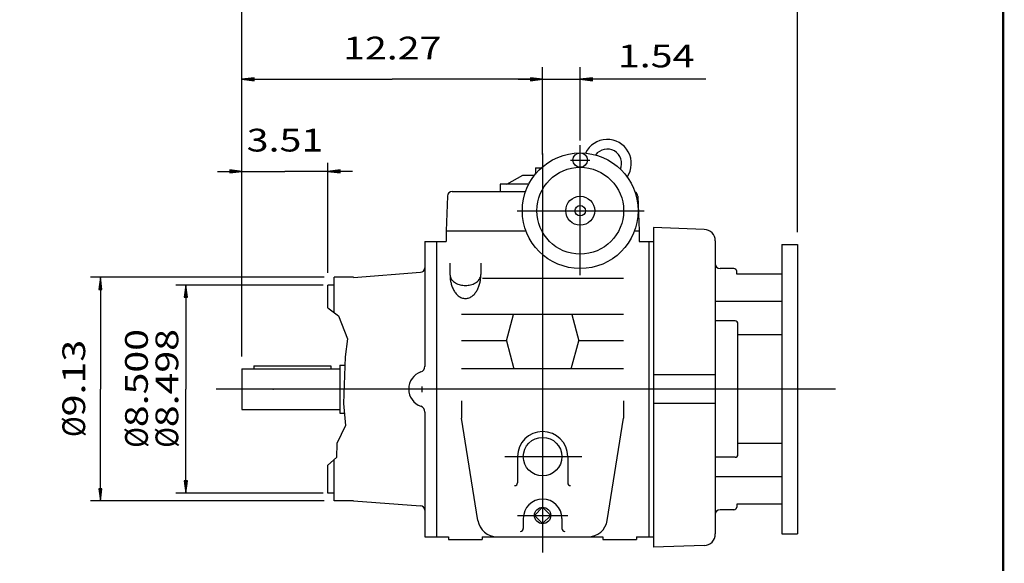
# Model space of a CAD drawing. Extents: x -45.8 to 45.8, y -33.9 to 33.9.
# Drawn here: x 5.7 to 45.8, y -12.4 to 9.8 of the extents above; entities that cross this region are included whole.
import ezdxf
from ezdxf.enums import TextEntityAlignment as Align

# ---------------------------------------------------------------- set-up
doc = ezdxf.new("R2010")
doc.units = 0
doc.header["$MEASUREMENT"] = 0
doc.layers.add('DETAIL-0', color=7, linetype='Continuous')
doc.styles.get("Standard").update_dxf_attribs({"font": 'ROMAND.SHX'})
doc.dimstyles.get("Standard").update_dxf_attribs({"dimtxt": 0.185806, "dimasz": 0.18, "dimexe": 0.18, "dimexo": 0.0625, "dimgap": 0.09, "dimtad": 0, "dimtih": 1, "dimtoh": 1, "dimdec": 4, "dimrnd": 1e-07, "dimzin": 0, "dimdsep": 46, "dimtxsty": 'Standard', "dimcen": 0.09, "dimadec": 0, "dimazin": 0, "dimtfac": 1, "dimtdec": 4, "dimtofl": 0, "dimtmove": 0, "dimatfit": 3, "dimfxl": 0, "dimtolj": 1, "dimtzin": 0, "dimarcsym": 0})

# ---------------------------------------------------------------- blocks, each defined once
blk = doc.blocks.new('*D0')
at = {"linetype": 'Continuous'}
for points in [[(12.439, -1.076), (12.374, -1.576), (12.504, -1.576)], [(12.439, -9.574), (12.504, -9.074), (12.374, -9.074)]]:
    blk.add_hatch(color=7, dxfattribs=at).paths.add_polyline_path(points)
at = {"color": 7, "linetype": 'Continuous'}
for p, q in [((17.843, -1.076), (12.039, -1.076)), ((17.843, -9.574), (12.039, -9.574))]:
    blk.add_line(p, q, dxfattribs=at)
for points in [[(12.439, -1.076), (12.374, -1.576), (12.504, -1.576)], [(12.439, -9.574), (12.504, -9.074), (12.374, -9.074)]]:
    blk.add_lwpolyline(points, close=True, dxfattribs=at)
for points in [[(12.439, -1.576), (12.439, -1.576), (12.439, -1.576), (12.439, -2.721)], [(12.439, -9.074), (12.439, -9.074), (12.439, -9.074), (12.439, -7.869)]]:
    blk.add_lwpolyline(points, dxfattribs=at)
for s, p, p2 in [('8.498', (12.132, -6.877), (12.132, -2.871)), ('%%c', (12.132, -7.719), (12.132, -6.877))]:
    blk.add_text(s, height=0.929, rotation=90, dxfattribs=at).set_placement(p, p2, align=Align.FIT)
blk = doc.blocks.new('*D1')
at = {"linetype": 'Continuous'}
for points in [[(8.951, -0.76), (8.886, -1.26), (9.016, -1.26)], [(8.951, -9.89), (9.016, -9.39), (8.886, -9.39)]]:
    blk.add_hatch(color=7, dxfattribs=at).paths.add_polyline_path(points)
at = {"color": 7, "linetype": 'Continuous'}
for p, q in [((18.093, -0.76), (8.551, -0.76)), ((18.093, -9.89), (8.551, -9.89))]:
    blk.add_line(p, q, dxfattribs=at)
for points in [[(8.951, -0.76), (8.886, -1.26), (9.016, -1.26)], [(8.951, -9.89), (9.016, -9.39), (8.886, -9.39)]]:
    blk.add_lwpolyline(points, close=True, dxfattribs=at)
for points in [[(8.951, -1.26), (8.951, -1.26), (8.951, -1.26), (8.951, -5.325)], [(8.951, -9.39), (8.951, -9.39), (8.951, -9.39), (8.951, -5.325)]]:
    blk.add_lwpolyline(points, dxfattribs=at)
for s, p, p2 in [('9.13', (8.332, -6.437), (8.332, -3.311)), ('%%c', (8.332, -7.279), (8.332, -6.437))]:
    blk.add_text(s, height=0.929, rotation=90, dxfattribs=at).set_placement(p, p2, align=Align.FIT)
blk = doc.blocks.new('*D2')
at = {"color": 7, "linetype": 'Continuous'}
for p, q in [((18.043, -1.076), (12.239, -1.076)), ((12.439, -1.076), (12.439, -1.076)), ((18.043, -9.574), (12.239, -9.574)), ((12.439, -9.574), (12.439, -9.574))]:
    blk.add_line(p, q, dxfattribs=at)
for points in [[(12.439, -1.076), (12.439, -1.076), (12.439, -1.076), (12.439, -5.325)], [(12.439, -9.574), (12.439, -9.574), (12.439, -9.574), (12.439, -5.325)]]:
    blk.add_lwpolyline(points, dxfattribs=at)
for s, p, p2 in [('8.500', (10.89, -6.877), (10.89, -2.871)), ('%%c', (10.89, -7.719), (10.89, -6.877))]:
    blk.add_text(s, height=0.929, rotation=90, dxfattribs=at).set_placement(p, p2, align=Align.FIT)
blk = doc.blocks.new('_NONE')
at = {"color": 0, "linetype": 'ByBlock'}
blk.add_circle((0, 0), 0.25, dxfattribs=at)
blk = doc.blocks.new('*D10')
at = {"linetype": 'Continuous'}
for points in [[(14.733, 10.748), (15.233, 10.683), (15.233, 10.813)], [(37.403, 10.748), (36.903, 10.813), (36.903, 10.683)]]:
    blk.add_hatch(color=7, dxfattribs=at).paths.add_polyline_path(points)
at = {"color": 7, "linetype": 'Continuous'}
for p, q in [((14.733, -3.998), (14.733, 11.248)), ((37.403, 1.08), (37.403, 11.248))]:
    blk.add_line(p, q, dxfattribs=at)
for points in [[(14.733, 10.748), (15.233, 10.683), (15.233, 10.813)], [(37.403, 10.748), (36.903, 10.813), (36.903, 10.683)]]:
    blk.add_lwpolyline(points, close=True, dxfattribs=at)
for points in [[(15.233, 10.748), (15.233, 10.748), (15.233, 10.748), (26.068, 10.748)], [(36.903, 10.748), (36.903, 10.748), (36.903, 10.748), (26.068, 10.748)]]:
    blk.add_lwpolyline(points, dxfattribs=at)
blk.add_text('22.67', height=0.929, dxfattribs=at).set_placement((24.064, 11.558), (28.071, 11.558), align=Align.FIT)
blk = doc.blocks.new('*D11')
at = {"linetype": 'Continuous'}
for points in [[(14.733, 7.324), (15.233, 7.259), (15.233, 7.389)], [(27.003, 7.324), (26.503, 7.389), (26.503, 7.259)]]:
    blk.add_hatch(color=7, dxfattribs=at).paths.add_polyline_path(points)
at = {"color": 7, "linetype": 'Continuous'}
for p, q in [((14.733, -3.998), (14.733, 7.824)), ((27.003, 4.253), (27.003, 7.824))]:
    blk.add_line(p, q, dxfattribs=at)
for points in [[(14.733, 7.324), (15.233, 7.259), (15.233, 7.389)], [(27.003, 7.324), (26.503, 7.389), (26.503, 7.259)]]:
    blk.add_lwpolyline(points, close=True, dxfattribs=at)
for points in [[(15.233, 7.324), (15.233, 7.324), (15.233, 7.324), (20.868, 7.324)], [(26.503, 7.324), (26.503, 7.324), (26.503, 7.324), (20.868, 7.324)]]:
    blk.add_lwpolyline(points, dxfattribs=at)
blk.add_text('12.27', height=0.929, dxfattribs=at).set_placement((18.864, 8.133), (22.871, 8.133), align=Align.FIT)
blk = doc.blocks.new('*D12')
at = {"linetype": 'Continuous'}
for points in [[(27.003, 7.324), (26.503, 7.389), (26.503, 7.259)], [(28.538, 7.324), (29.038, 7.259), (29.038, 7.389)]]:
    blk.add_hatch(color=7, dxfattribs=at).paths.add_polyline_path(points)
at = {"color": 7, "linetype": 'Continuous'}
for p, q in [((27.003, 4.253), (27.003, 7.824)), ((28.538, 4.821), (28.538, 7.824))]:
    blk.add_line(p, q, dxfattribs=at)
for points in [[(26.003, 7.324), (26.503, 7.324)], [(27.003, 7.324), (28.538, 7.324)], [(33.664, 7.324), (29.538, 7.324), (29.038, 7.324)]]:
    blk.add_lwpolyline(points, dxfattribs=at)
for points in [[(27.003, 7.324), (26.503, 7.389), (26.503, 7.259)], [(28.538, 7.324), (29.038, 7.259), (29.038, 7.389)]]:
    blk.add_lwpolyline(points, close=True, dxfattribs=at)
blk.add_text('1.54', height=0.929, dxfattribs=at).set_placement((30.076, 7.811), (33.201, 7.811), align=Align.FIT)
blk = doc.blocks.new('*D19')
at = {"linetype": 'Continuous'}
for points in [[(14.733, 3.566), (14.233, 3.631), (14.233, 3.501)], [(18.243, 3.566), (18.743, 3.501), (18.743, 3.631)]]:
    blk.add_hatch(color=7, dxfattribs=at).paths.add_polyline_path(points)
at = {"color": 7, "linetype": 'Continuous'}
for points in [[(14.733, 3.566), (14.233, 3.631), (14.233, 3.501)], [(18.243, 3.566), (18.743, 3.501), (18.743, 3.631)]]:
    blk.add_lwpolyline(points, close=True, dxfattribs=at)
for points in [[(14.733, -3.998), (14.733, 3.916)], [(18.243, -0.576), (18.243, 3.916)], [(13.733, 3.566), (14.233, 3.566)], [(14.733, 3.566), (16.488, 3.566)], [(18.243, 3.566), (16.488, 3.566)], [(19.243, 3.566), (18.743, 3.566)]]:
    blk.add_lwpolyline(points, dxfattribs=at)
blk.add_text('3.51', height=0.929, dxfattribs=at).set_placement((14.925, 4.375), (18.05, 4.375), align=Align.FIT)

msp = doc.modelspace()

# ---------------------------------------------------------------- linework, layer by layer
at = {"color": 7, "linetype": 'Continuous'}
for p, q in [((28.53797, -0.67555), (28.53797, 4.6369)), ((27.00253, 4.30067), (27.00253, -11.99881)), ((28.14363, 4.02527), (28.93478, 4.02527)), ((26.70726, 3.71012), (26.70726, 3.45116)), ((26.70726, 3.71012), (26.95327, 3.71012)), ((25.54584, 3.04102), (26.19333, 3.41485)), ((26.19334, 3.41485), (26.67824, 3.41485)), ((25.27025, 3.04102), (25.27025, 2.74574)), ((26.43849, 3.04102), (25.27025, 3.04102)), ((23.11526, 2.55576), (23.06553, 1.13157)), ((23.31199, 2.74574), (26.31086, 2.74574)), ((30.88981, 2.55576), (30.93955, 1.13157)), ((25.96026, 1.95834), (31.15352, 1.95834)), ((31.53009, 1.26936), (31.53009, -11.78182)), ((33.59382, 1.1973), (31.53009, 1.26936)), ((23.06553, 1.13157), (23.06553, 0.6985)), ((23.06553, 1.13157), (26.32517, 1.13157)), ((30.75076, 1.13157), (30.93954, 1.13157)), ((30.93954, 1.13157), (30.93954, 0.6985)), ((22.19938, 0.6985), (22.19938, -4.39865)), ((22.19938, 0.6985), (23.06553, 0.6985)), ((22.67183, 0.6985), (22.67183, -11.34875)), ((30.93954, 0.6985), (31.53009, 0.6985)), ((31.33324, 0.6985), (31.33324, -11.34875)), ((34.04978, 0.72514), (34.04978, -11.2376)), ((36.77262, 0.58039), (36.77262, -11.23064)), ((36.77262, 0.58039), (37.40254, 0.58039)), ((37.40254, 0.58039), (37.40254, -11.23064)), ((23.22301, -0.18138), (23.22301, -0.6482)), ((24.48285, -0.18138), (24.48285, -0.6482)), ((19.28253, -0.76012), (18.49253, -0.76012)), ((19.28256, -0.76533), (22.02331, -0.55566)), ((24.55422, -0.80101), (30.30962, -0.80101)), ((34.8077, -0.40386), (34.24663, -0.40386)), ((34.93569, -0.62981), (34.92536, -0.51168)), ((36.77262, -0.6298), (34.93569, -0.6298)), ((18.49253, -1.07614), (18.24253, -1.07614)), ((36.77262, -1.74336), (34.04978, -1.74336)), ((30.30962, -2.27147), (23.69545, -2.27147)), ((25.52616, -3.3482), (25.81467, -2.27147)), ((28.19041, -2.27147), (28.47891, -3.3482)), ((34.85809, -2.54241), (34.04978, -2.54241)), ((34.9762, -7.98973), (34.9762, -2.66052)), ((36.77262, -3.11047), (34.9762, -3.11047)), ((25.52616, -3.3482), (23.69545, -3.3482)), ((25.52616, -3.3482), (25.83205, -4.4898)), ((28.17302, -4.4898), (28.47891, -3.3482)), ((30.30962, -3.3482), (28.47891, -3.3482)), ((18.73253, -4.34088), (18.92795, -4.34088)), ((18.73253, -4.34088), (18.73253, -6.30938)), ((30.30962, -4.4898), (23.69545, -4.4898)), ((34.04978, -4.73457), (31.53009, -4.73457)), ((22.08127, -5.45143), (22.08127, -5.2221)), ((38.9545, -5.32512), (13.67982, -5.32512)), ((20.95332, -5.32512), (20.59899, -5.32512)), ((23.69545, -5.79757), (23.69545, -6.50623)), ((30.30962, -5.79757), (30.30962, -6.50622)), ((34.04978, -5.91568), (31.53009, -5.91568)), ((18.73253, -6.30938), (18.91444, -6.30938)), ((22.19938, -6.25469), (22.19938, -11.34845)), ((24.36563, -10.686), (23.69545, -6.50623)), ((29.63945, -10.68601), (30.30963, -6.50623)), ((36.77262, -7.53978), (34.9762, -7.53978)), ((25.46061, -8.08103), (28.60527, -8.08103)), ((25.97891, -8.08103), (25.97891, -9.14575)), ((28.02616, -8.08103), (28.02616, -9.14575)), ((34.85809, -8.10784), (34.04978, -8.10784)), ((36.77262, -8.90689), (34.04978, -8.90689)), ((18.49253, -9.5741), (18.24253, -9.5741)), ((19.28253, -9.89013), (18.49253, -9.89013)), ((19.28253, -9.89013), (22.0228, -10.09484)), ((34.93568, -10.02045), (34.92535, -10.13857)), ((36.77262, -10.02044), (34.93569, -10.02044)), ((27.00253, -10.14854), (26.66847, -10.4826)), ((27.33661, -10.4826), (27.00254, -10.14854)), ((34.8077, -10.24638), (34.24663, -10.24638)), ((25.97891, -10.4826), (28.02616, -10.4826)), ((26.21513, -10.60072), (26.21513, -11.0141)), ((27.00254, -10.81667), (26.66847, -10.4826)), ((27.33661, -10.4826), (27.00254, -10.81667)), ((27.78994, -10.60072), (27.78994, -11.0141)), ((36.77262, -11.23064), (37.40254, -11.23064)), ((22.19938, -11.34875), (23.16395, -11.34875)), ((23.16395, -11.34875), (23.16395, -11.46686)), ((23.16395, -11.46686), (24.5419, -11.46686)), ((24.5419, -11.34875), (24.5419, -11.46686)), ((24.5419, -11.34875), (29.46316, -11.34875)), ((29.46316, -11.34875), (29.46316, -11.46686)), ((29.46316, -11.46686), (30.84112, -11.46686)), ((30.84112, -11.34875), (30.84112, -11.46686)), ((30.84112, -11.34875), (31.53009, -11.34875)), ((33.59382, -11.70975), (31.53009, -11.78182))]:
    msp.add_line(p, q, dxfattribs=at)
at = {"const_width": 0.1}
msp.add_lwpolyline([(-45.79801, -33.8507), (-45.79801, 33.8507), (45.79801, 33.8507), (45.79801, -33.8507)], close=True, dxfattribs=at)
at = {"color": 7, "linetype": 'Continuous'}
for points in [[(23.22301, -0.6482, 0.08256926), (23.24055, -0.75257, 0.07143714), (23.28907, -0.84677, 0.0577004), (23.36006, -0.92558, 0.04667098), (23.44585, -0.98812, 0.03909626), (23.54108, -1.03521, 0.0342321), (23.64218, -1.06795, 0.03137337), (23.74671, -1.08724, 0.0300454), (23.85282, -1.09362, 0.03004092), (23.95891, -1.08727, 0.03135461), (24.0634, -1.06802, 0.03423537), (24.16455, -1.0353, 0.03908419), (24.2598, -0.98824, 0.04667218), (24.34565, -0.92571, 0.05770275), (24.4167, -0.84689, 0.07144655), (24.46527, -0.75268, 0.08259048), (24.48285, -0.64828, 0.08259048)], [(23.22301, -0.6482, 0.0265217), (23.23144, -0.8075, 0.02780973), (23.25704, -0.96494, 0.03065011), (23.30075, -1.11835, 0.03564287), (23.36424, -1.26463, 0.04394126), (23.44994, -1.39905, 0.05728449), (23.56062, -1.51357, 0.07655535), (23.69728, -1.59483, 0.09488944), (23.85298, -1.62512, 0.09487539), (24.00867, -1.59479, 0.07651538), (24.14527, -1.51355, 0.0572644), (24.25591, -1.39906, 0.04393363), (24.34159, -1.26468, 0.03564179), (24.40508, -1.11841, 0.0306474), (24.4488, -0.96503, 0.0278146), (24.47441, -0.80756, 0.0265333), (24.48285, -0.6482, 0.0265333)]]:
    msp.add_lwpolyline(points, format="xyb", dxfattribs=at)
for centre, radius in [((28.53797, 1.95834), 2.3622), ((28.53797, 4.02527), 0.29528), ((28.53797, 1.95834), 1.77165), ((28.53797, 1.95834), 0.59055), ((28.53797, 1.95834), 0.21437), ((27.00253, -8.08103), 0.7874), ((27.00253, -10.4826), 0.33407)]:
    msp.add_circle(centre, radius, dxfattribs=at)
for centre, radius, start, end in [((29.63907, 3.88394), 0.98425, -34.012836, 154.523085), ((29.63907, 3.88394), 0.59055, -23.30146, 143.811723), ((23.31199, 2.54889), 0.19685, 89.999982, 177.999989), ((30.69308, 2.54889), 0.19685, 2.000026, 66.794715), ((33.57734, 0.72514), 0.47244, 0.000036, 87.999987), ((22.02219, -0.37851), 0.17717, -89.999982, 0), ((34.24663, -0.20701), 0.19685, 179.999991, 269.99997), ((34.8077, -0.52198), 0.11811, 5.000117, 90.000016), ((34.85809, -2.66052), 0.11811, 0.000036, 90.000071), ((21.95135, -4.38974), 0.24803, -70.5288, 0), ((22.28206, -5.32512), 0.74409, 109.471253, 250.528713), ((21.95135, -6.26051), 0.24803, 0, 70.5288), ((27.00253, -8.08103), 1.02362, 0, 179.999964), ((34.85809, -7.98973), 0.11811, -90.000016, 0.000019), ((25.8608, -9.14575), 0.11811, -89.999982, 0), ((28.14427, -9.14575), 0.11811, 179.999978, 270.000025), ((27.00253, -10.60072), 0.7874, 0, 179.999964), ((22.02232, -10.272), 0.17717, 0, 89.999982), ((34.24663, -10.44323), 0.19685, 90.000071, 180.000063), ((34.8077, -10.12827), 0.11811, -89.999962, -5.000062), ((25.1431, -10.56135), 0.7874, -170.890869, -90.000003), ((28.86198, -10.56135), 0.7874, -90.000003, -9.109133), ((26.09702, -11.0141), 0.11811, -89.999982, 0), ((27.90805, -11.0141), 0.11811, 179.999978, 270.000025), ((33.57734, -11.2376), 0.47244, -87.999987, 0.000019)]:
    msp.add_arc(centre, radius, start, end, dxfattribs=at)
msp.add_point((16.00524, -5.32486), dxfattribs=at)
msp.add_point((16.00524, -5.32486), dxfattribs=at)
at = {"layer": 'DETAIL-0', "color": 7, "linetype": 'Continuous'}
for p, q in [((18.49253, -2.20254), (18.49253, -0.76012)), ((18.24253, -2.00616), (18.24253, -1.07614)), ((15.21851, -4.38024), (15.21851, -4.49835)), ((15.21851, -4.38024), (18.35851, -4.38024)), ((18.35851, -4.38024), (18.35851, -4.49835)), ((14.73253, -4.49835), (14.73253, -6.15191)), ((14.73253, -4.49835), (18.73253, -4.49835)), ((14.73253, -6.15191), (18.73253, -6.15191)), ((18.24253, -9.5741), (18.24253, -8.42653)), ((18.49253, -9.89013), (18.49253, -8.20107))]:
    msp.add_line(p, q, dxfattribs=at)
msp.add_lwpolyline([(18.24252, -2.00616), (18.6664, -2.3391), (19.03526, -3.27737), (18.93819, -4.00534), (18.87995, -5.91423), (18.9576, -6.80396), (18.60816, -7.54811), (18.58875, -8.11431), (18.24252, -8.42654)], dxfattribs=at)

# ---------------------------------------------------------------- dimensions: what is measured, and where the dimension line sits
at = {"color": 7, "linetype": 'Continuous'}
for base, p1, p2, angle, text, override, picture, middle in [((37.40254, 10.74789), (14.73253, -4.49835), (37.40254, 0.58039), 359.999998, '22.67', {"dimtxt": 0.929032, "dimasz": 0.5, "dimexe": 0.5, "dimexo": 0.5, "dimgap": 0.5, "dimtad": 1, "dimtih": 0, "dimtoh": 0, "dimclrd": 7, "dimclre": 7, "dimclrt": 7, "dimtofl": 1}, '*D10', (26.06753, 11.99789)), ((14.73253, 7.32357), (27.00253, 3.75346), (14.73253, -4.49835), 180, '12.27', {"dimtxt": 0.929032, "dimasz": 0.5, "dimexe": 0.5, "dimexo": 0.5, "dimgap": 0.5, "dimtad": 1, "dimtih": 0, "dimtoh": 0, "dimclrd": 7, "dimclre": 7, "dimclrt": 7, "dimtix": 1, "dimtofl": 1}, '*D11', (20.86753, 8.57357)), ((14.73253, 3.56559), (18.24253, -1.07614), (14.73253, -4.49835), 180, '3.51', {"dimtxt": 0.929032, "dimasz": 0.5, "dimexe": 0.5, "dimexo": 0.5, "dimgap": 0.5, "dimtad": 1, "dimtih": 0, "dimtoh": 0, "dimclrd": 7, "dimclre": 7, "dimclrt": 7, "dimtix": 1, "dimtofl": 1}, '*D19', (16.48753, 4.81559))]:
    dim = msp.add_linear_dim(base=base, p1=p1, p2=p2, angle=angle, text=text, dimstyle='Standard', override=override, dxfattribs=at)
    dim.commit()
    dim.dimension.update_dxf_attribs({"geometry": picture, "text_midpoint": middle})
for base, p1, p2, angle, text, override, picture, middle in [((28.53797, 7.32357), (27.00253, 3.75346), (28.53797, 4.32054), 180, '1.54', {"dimtxt": 0.929032, "dimasz": 0.5, "dimexe": 0.5, "dimexo": 0.5, "dimgap": 0.5, "dimtad": 1, "dimtih": 0, "dimtoh": 0, "dimclrd": 7, "dimclre": 7, "dimclrt": 7, "dimtofl": 1}, '*D12', (31.63851, 8.25123)), ((8.95148, -0.76012), (18.49254, -9.89013), (18.49254, -0.76012), 90, '9.13', {"dimtxt": 0.929032, "dimasz": 0.5, "dimexe": 0.4, "dimexo": 0.4, "dimgap": 0.15, "dimtad": 1, "dimtih": 0, "dimtoh": 0, "dimdec": 2, "dimpost": 'Ø', "dimclrd": 7, "dimclre": 7, "dimclrt": 7, "dimtdec": 2, "dimtofl": 1}, '*D1', (7.89199, -5.29519)), ((12.4387, -1.07614), (18.24253, -9.5741), (18.24253, -1.07614), 90, '8.500', {"dimtxt": 0.929032, "dimasz": 0.4, "dimexe": 0.2, "dimexo": 0.2, "dimgap": 0.15, "dimtad": 1, "dimtih": 0, "dimtoh": 0, "dimdec": 2, "dimpost": 'Ø', "dimblk": 'NONE', "dimse1": 1, "dimse2": 1, "dimclrd": 7, "dimclre": 7, "dimclrt": 7, "dimtdec": 2, "dimtofl": 1}, '*D2', (10.44939, -5.29519)), ((12.4387, -1.07614), (18.24253, -9.5741), (18.24253, -1.07614), 90, '8.498', {"dimtxt": 0.929032, "dimasz": 0.5, "dimexe": 0.4, "dimexo": 0.4, "dimgap": 0.15, "dimtad": 1, "dimtih": 0, "dimtoh": 0, "dimdec": 2, "dimpost": 'Ø', "dimclrd": 7, "dimclre": 7, "dimclrt": 7, "dimtdec": 2, "dimtofl": 1}, '*D0', (11.69156, -5.29519))]:
    dim = msp.add_linear_dim(base=base, p1=p1, p2=p2, angle=angle, text=text, dimstyle='Standard', override=override, dxfattribs=at)
    dim.commit()
    dim.dimension.update_dxf_attribs({"geometry": picture, "text_midpoint": middle, "dimtype": 160})

doc.saveas('drawing.dxf')
